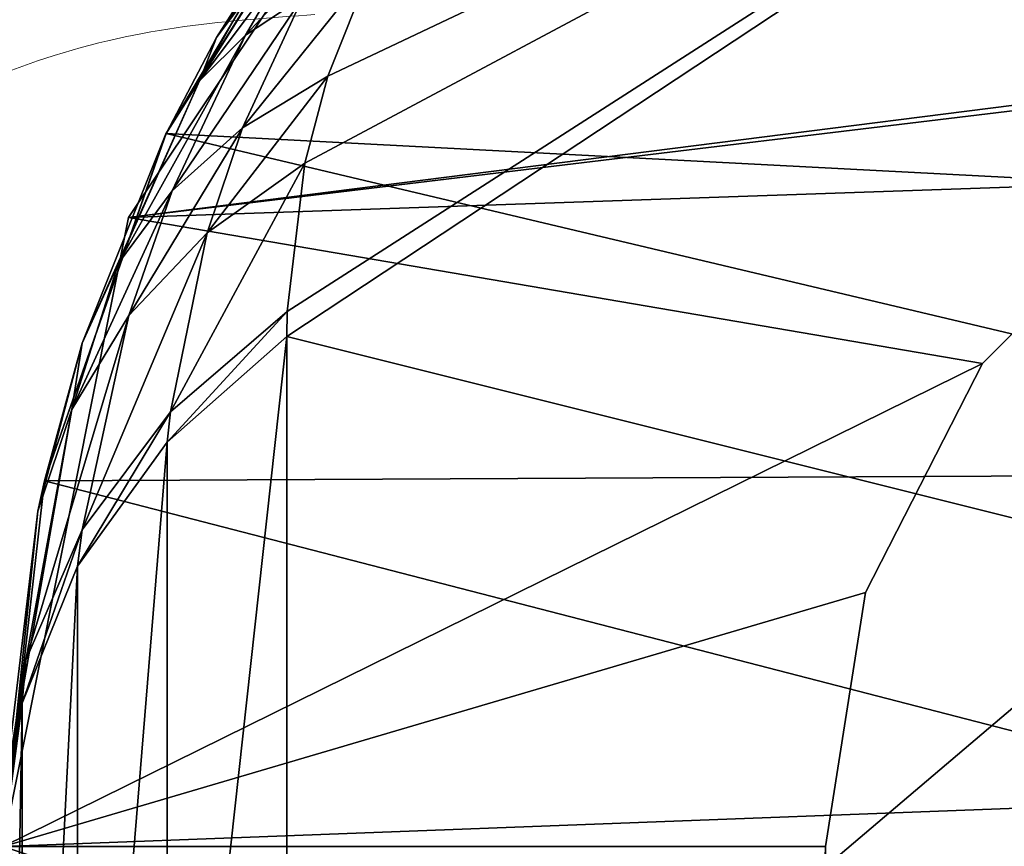
# Model space of a CAD drawing. Units: centimetres. Extents: x -168 to 428, y -171 to 342.
# Drawn here: x 2 to 2, y 9 to 9 of the extents above; entities that cross this region are included whole.
import ezdxf

# ---------------------------------------------------------------- set-up
doc = ezdxf.new("R2010")
doc.units = ezdxf.units.CM
doc.header["$LTSCALE"] = 2.54

# ---------------------------------------------------------------- blocks, each defined once
blk = doc.blocks.new('3DGeom~952_Defintion')
at = {"color": 18, "true_color": 0x000000}
mesh = blk.add_polyface(dxfattribs=at)
corners = [(-1205.166, 894.926, -777.202), (-1098.021, 911.008, -906.517), (-1191.753, 833.51, -861.595), (-1112.133, 975.626, -817.724)]
mesh.append_faces([[corners[k] for k in face] for face in [(0, 1, 2), (1, 0, 3)]], dxfattribs={"vtx0": -1, "color": 18})
mesh = blk.add_polyface(dxfattribs=at)
corners = [(-1205.166, 894.926, -777.202), (-1191.753, 833.51, -861.595), (-1244.608, 817.078, -800.434)]
mesh.append_faces([[corners[k] for k in face] for face in [(0, 1, 2)]], dxfattribs={"color": 18})
mesh = blk.add_polyface(dxfattribs=at)
corners = [(-1191.753, 833.51, -861.595), (-1254.975, 728.026, -867.396), (-1244.608, 817.078, -800.434)]
mesh.append_faces([[corners[k] for k in face] for face in [(0, 1, 2)]], dxfattribs={"color": 18})
mesh = blk.add_polyface(dxfattribs=at)
corners = [(-1191.753, 833.51, -861.595), (-1176.863, 767.161, -938.472), (-1254.975, 728.026, -867.396)]
mesh.append_faces([[corners[k] for k in face] for face in [(0, 1, 2)]], dxfattribs={"color": 18})
mesh = blk.add_polyface(dxfattribs=at)
corners = [(-1251.676, 811.438, -792.484), (-1254.975, 728.026, -867.396), (-1261.972, 723, -858.984), (-1244.608, 817.078, -800.434)]
mesh.append_faces([[corners[k] for k in face] for face in [(0, 1, 2), (1, 0, 3)]], dxfattribs={"vtx0": -1, "color": 18})
mesh = blk.add_polyface(dxfattribs=at)
corners = [(-1256.527, 804.812, -783.679), (-1261.972, 723, -858.984), (-1266.739, 717.096, -849.635), (-1251.676, 811.438, -792.484)]
mesh.append_faces([[corners[k] for k in face] for face in [(0, 1, 2), (1, 0, 3)]], dxfattribs={"vtx0": -1, "color": 18})
mesh = blk.add_polyface(dxfattribs=at)
corners = [(-1258.939, 797.502, -774.42), (-1266.739, 717.096, -849.635), (-1269.058, 710.583, -839.778), (-1256.527, 804.812, -783.679)]
mesh.append_faces([[corners[k] for k in face] for face in [(0, 1, 2), (1, 0, 3)]], dxfattribs={"vtx0": -1, "color": 18})
mesh = blk.add_polyface(dxfattribs=at)
corners = [(-1258.803, 789.842, -765.131), (-1269.058, 710.583, -839.778), (-1268.825, 703.758, -829.861), (-1258.939, 797.502, -774.42)]
mesh.append_faces([[corners[k] for k in face] for face in [(0, 1, 2), (1, 0, 3)]], dxfattribs={"vtx0": -1, "color": 18})
mesh = blk.add_polyface(dxfattribs=at)
corners = [(-1254.938, 706, -885.468), (-1176.863, 767.161, -938.472), (-1253.143, 699.34, -893.261), (-1255.583, 712.486, -879.337)]
mesh.append_faces([[corners[k] for k in face] for face in [(0, 1, 2), (1, 0, 3)]], dxfattribs={"vtx0": -1, "color": 18})
mesh = blk.add_polyface(dxfattribs=at)
corners = [(-1176.863, 767.161, -938.472), (-1255.583, 712.486, -879.337), (-1255.214, 725.57, -869.106)]
mesh.append_faces([[corners[k] for k in face] for face in [(0, 1, 2)]], dxfattribs={"color": 18})
mesh = blk.add_polyface(dxfattribs=at)
corners = [(-1176.863, 767.161, -938.472), (-1255.214, 725.57, -869.106), (-1254.975, 728.026, -867.396)]
mesh.append_faces([[corners[k] for k in face] for face in [(0, 1, 2)]], dxfattribs={"color": 18})
mesh = blk.add_polyface(dxfattribs=at)
corners = [(-1254.975, 728.026, -867.396), (-1255.214, 725.57, -869.106), (-1261.972, 723, -858.984)]
mesh.append_faces([[corners[k] for k in face] for face in [(0, 1, 2)]], dxfattribs={"color": 18})
mesh = blk.add_polyface(dxfattribs=at)
corners = [(-1255.214, 725.57, -869.106), (-1262.061, 720.5, -861.086), (-1261.972, 723, -858.984)]
mesh.append_faces([[corners[k] for k in face] for face in [(0, 1, 2)]], dxfattribs={"color": 18})
mesh = blk.add_polyface(dxfattribs=at)
corners = [(-1255.214, 725.57, -869.106), (-1255.583, 712.486, -879.337), (-1262.061, 720.5, -861.086)]
mesh.append_faces([[corners[k] for k in face] for face in [(0, 1, 2)]], dxfattribs={"color": 18})
mesh = blk.add_polyface(dxfattribs=at)
corners = [(-1261.972, 723, -858.984), (-1262.061, 720.5, -861.086), (-1266.739, 717.096, -849.635)]
mesh.append_faces([[corners[k] for k in face] for face in [(0, 1, 2)]], dxfattribs={"color": 18})
mesh = blk.add_polyface(dxfattribs=at)
corners = [(-1262.061, 720.5, -861.086), (-1266.809, 714.606, -852.163), (-1266.739, 717.096, -849.635)]
mesh.append_faces([[corners[k] for k in face] for face in [(0, 1, 2)]], dxfattribs={"color": 18})
mesh = blk.add_polyface(dxfattribs=at)
corners = [(-1262.061, 720.5, -861.086), (-1261.458, 707.202, -873.604), (-1266.809, 714.606, -852.163)]
mesh.append_faces([[corners[k] for k in face] for face in [(0, 1, 2)]], dxfattribs={"color": 18})
mesh = blk.add_polyface(dxfattribs=at)
corners = [(-1262.061, 720.5, -861.086), (-1255.583, 712.486, -879.337), (-1261.458, 707.202, -873.604)]
mesh.append_faces([[corners[k] for k in face] for face in [(0, 1, 2)]], dxfattribs={"color": 18})
mesh = blk.add_polyface(dxfattribs=at)
corners = [(-1266.739, 717.096, -849.635), (-1266.809, 714.606, -852.163), (-1269.058, 710.583, -839.778)]
mesh.append_faces([[corners[k] for k in face] for face in [(0, 1, 2)]], dxfattribs={"color": 18})
mesh = blk.add_polyface(dxfattribs=at)
corners = [(-1266.809, 714.606, -852.163), (-1269.253, 708.141, -842.721), (-1269.058, 710.583, -839.778)]
mesh.append_faces([[corners[k] for k in face] for face in [(0, 1, 2)]], dxfattribs={"color": 18})
mesh = blk.add_polyface(dxfattribs=at)
corners = [(-1266.809, 714.606, -852.163), (-1265.9, 701.364, -867.164), (-1269.253, 708.141, -842.721)]
mesh.append_faces([[corners[k] for k in face] for face in [(0, 1, 2)]], dxfattribs={"color": 18})
mesh = blk.add_polyface(dxfattribs=at)
corners = [(-1266.809, 714.606, -852.163), (-1261.458, 707.202, -873.604), (-1265.9, 701.364, -867.164)]
mesh.append_faces([[corners[k] for k in face] for face in [(0, 1, 2)]], dxfattribs={"color": 18})
mesh = blk.add_polyface(dxfattribs=at)
corners = [(-1255.583, 712.486, -879.337), (-1254.938, 706, -885.468), (-1261.458, 707.202, -873.604)]
mesh.append_faces([[corners[k] for k in face] for face in [(0, 1, 2)]], dxfattribs={"color": 18})
mesh = blk.add_polyface(dxfattribs=at)
corners = [(-1269.058, 710.583, -839.778), (-1269.253, 708.141, -842.721), (-1268.825, 703.758, -829.861)]
mesh.append_faces([[corners[k] for k in face] for face in [(0, 1, 2)]], dxfattribs={"color": 18})
mesh = blk.add_polyface(dxfattribs=at)
corners = [(-1269.253, 708.141, -842.721), (-1268.776, 695.147, -860.209), (-1269.287, 701.385, -833.167)]
mesh.append_faces([[corners[k] for k in face] for face in [(0, 1, 2)]], dxfattribs={"color": 18})
mesh = blk.add_polyface(dxfattribs=at)
corners = [(-1269.253, 708.141, -842.721), (-1269.287, 701.385, -833.167), (-1268.825, 703.758, -829.861)]
mesh.append_faces([[corners[k] for k in face] for face in [(0, 1, 2)]], dxfattribs={"color": 18})
mesh = blk.add_polyface(dxfattribs=at)
corners = [(-1269.253, 708.141, -842.721), (-1265.9, 701.364, -867.164), (-1268.776, 695.147, -860.209)]
mesh.append_faces([[corners[k] for k in face] for face in [(0, 1, 2)]], dxfattribs={"color": 18})
mesh = blk.add_polyface(dxfattribs=at)
corners = [(-1261.458, 707.202, -873.604), (-1260.16, 700.624, -881.075), (-1265.9, 701.364, -867.164)]
mesh.append_faces([[corners[k] for k in face] for face in [(0, 1, 2)]], dxfattribs={"color": 18})
mesh = blk.add_polyface(dxfattribs=at)
corners = [(-1261.458, 707.202, -873.604), (-1254.938, 706, -885.468), (-1260.16, 700.624, -881.075)]
mesh.append_faces([[corners[k] for k in face] for face in [(0, 1, 2)]], dxfattribs={"color": 18})
mesh = blk.add_polyface(dxfattribs=at)
corners = [(-1254.938, 706, -885.468), (-1253.143, 699.34, -893.261), (-1260.16, 700.624, -881.075)]
mesh.append_faces([[corners[k] for k in face] for face in [(0, 1, 2)]], dxfattribs={"color": 18})
mesh = blk.add_polyface(dxfattribs=at)
corners = [(-1269.287, 701.385, -833.167), (-1268.776, 695.147, -860.209), (-1270, 688.737, -852.948)]
mesh.append_faces([[corners[k] for k in face] for face in [(0, 1, 2)]], dxfattribs={"color": 18})
mesh = blk.add_polyface(dxfattribs=at)
corners = [(-1269.287, 701.385, -833.167), (-1270, 688.737, -852.948), (-1268.825, 0, -829.861)]
mesh.append_faces([[corners[k] for k in face] for face in [(0, 1, 2)]], dxfattribs={"color": 18})
mesh = blk.add_polyface(dxfattribs=at)
corners = [(-1265.9, 701.364, -867.164), (-1264.263, 694.817, -876.086), (-1268.776, 695.147, -860.209)]
mesh.append_faces([[corners[k] for k in face] for face in [(0, 1, 2)]], dxfattribs={"color": 18})
mesh = blk.add_polyface(dxfattribs=at)
corners = [(-1265.9, 701.364, -867.164), (-1260.16, 700.624, -881.075), (-1264.263, 694.817, -876.086)]
mesh.append_faces([[corners[k] for k in face] for face in [(0, 1, 2)]], dxfattribs={"color": 18})
mesh = blk.add_polyface(dxfattribs=at)
corners = [(-1260.16, 700.624, -881.075), (-1257.446, 693.879, -890.566), (-1264.263, 694.817, -876.086)]
mesh.append_faces([[corners[k] for k in face] for face in [(0, 1, 2)]], dxfattribs={"color": 18})
mesh = blk.add_polyface(dxfattribs=at)
corners = [(-1260.16, 700.624, -881.075), (-1253.143, 699.34, -893.261), (-1257.446, 693.879, -890.566)]
mesh.append_faces([[corners[k] for k in face] for face in [(0, 1, 2)]], dxfattribs={"color": 18})
mesh = blk.add_polyface(dxfattribs=at)
corners = [(-1268.776, 695.147, -860.209), (-1268.753, 682.467, -864.801), (-1270, 688.737, -852.948)]
mesh.append_faces([[corners[k] for k in face] for face in [(0, 1, 2)]], dxfattribs={"color": 18})
mesh = blk.add_polyface(dxfattribs=at)
corners = [(-1268.776, 695.147, -860.209), (-1267.15, 688.716, -870.618), (-1268.753, 682.467, -864.801)]
mesh.append_faces([[corners[k] for k in face] for face in [(0, 1, 2)]], dxfattribs={"color": 18})
mesh = blk.add_polyface(dxfattribs=at)
corners = [(-1268.776, 695.147, -860.209), (-1264.263, 694.817, -876.086), (-1267.15, 688.716, -870.618)]
mesh.append_faces([[corners[k] for k in face] for face in [(0, 1, 2)]], dxfattribs={"color": 18})
mesh = blk.add_polyface(dxfattribs=at)
corners = [(-1264.263, 694.817, -876.086), (-1260.942, 688.105, -887.398), (-1267.15, 688.716, -870.618)]
mesh.append_faces([[corners[k] for k in face] for face in [(0, 1, 2)]], dxfattribs={"color": 18})
mesh = blk.add_polyface(dxfattribs=at)
corners = [(-1264.263, 694.817, -876.086), (-1257.446, 693.879, -890.566), (-1260.942, 688.105, -887.398)]
mesh.append_faces([[corners[k] for k in face] for face in [(0, 1, 2)]], dxfattribs={"color": 18})
mesh = blk.add_polyface(dxfattribs=at)
corners = [(-1257.446, 693.879, -890.566), (-1255.732, 691.397, -895.02), (-1260.942, 688.105, -887.398)]
mesh.append_faces([[corners[k] for k in face] for face in [(0, 1, 2)]], dxfattribs={"color": 18})
mesh = blk.add_polyface(dxfattribs=at)
corners = [(-1255.732, 691.397, -895.02), (-1258.87, 685.637, -892.7), (-1260.942, 688.105, -887.398)]
mesh.append_faces([[corners[k] for k in face] for face in [(0, 1, 2)]], dxfattribs={"color": 18})
mesh = blk.add_polyface(dxfattribs=at)
corners = [(-1270, 688.737, -852.948), (-1269.869, 0, -855.075), (-1268.825, 0, -829.861)]
mesh.append_faces([[corners[k] for k in face] for face in [(0, 1, 2)]], dxfattribs={"color": 18})
mesh = blk.add_polyface(dxfattribs=at)
corners = [(-1270, 688.737, -852.948), (-1268.753, 682.467, -864.801), (-1269.869, 0, -855.075)]
mesh.append_faces([[corners[k] for k in face] for face in [(0, 1, 2)]], dxfattribs={"color": 18})
mesh = blk.add_polyface(dxfattribs=at)
corners = [(-1267.15, 688.716, -870.618), (-1263.57, 682.12, -883.81), (-1268.753, 682.467, -864.801)]
mesh.append_faces([[corners[k] for k in face] for face in [(0, 1, 2)]], dxfattribs={"color": 18})
mesh = blk.add_polyface(dxfattribs=at)
corners = [(-1267.15, 688.716, -870.618), (-1260.942, 688.105, -887.398), (-1263.57, 682.12, -883.81)]
mesh.append_faces([[corners[k] for k in face] for face in [(0, 1, 2)]], dxfattribs={"color": 18})
mesh = blk.add_polyface(dxfattribs=at)
corners = [(-1260.942, 688.105, -887.398), (-1258.87, 685.637, -892.7), (-1263.57, 682.12, -883.81)]
mesh.append_faces([[corners[k] for k in face] for face in [(0, 1, 2)]], dxfattribs={"color": 18})
mesh = blk.add_polyface(dxfattribs=at)
corners = [(-1258.87, 685.637, -892.7), (-1261.265, 679.693, -889.989), (-1263.57, 682.12, -883.81)]
mesh.append_faces([[corners[k] for k in face] for face in [(0, 1, 2)]], dxfattribs={"color": 18})
mesh = blk.add_polyface(dxfattribs=at)
corners = [(-1268.753, 682.467, -864.801), (-1265.284, 676.028, -879.867), (-1269.869, 0, -855.075)]
mesh.append_faces([[corners[k] for k in face] for face in [(0, 1, 2)]], dxfattribs={"color": 18})
mesh = blk.add_polyface(dxfattribs=at)
corners = [(-1268.753, 682.467, -864.801), (-1263.57, 682.12, -883.81), (-1265.284, 676.028, -879.867)]
mesh.append_faces([[corners[k] for k in face] for face in [(0, 1, 2)]], dxfattribs={"color": 18})
mesh = blk.add_polyface(dxfattribs=at)
corners = [(-1263.57, 682.12, -883.81), (-1265.277, 676.021, -879.888), (-1265.284, 676.028, -879.867)]
mesh.append_faces([[corners[k] for k in face] for face in [(0, 1, 2)]], dxfattribs={"color": 18})
mesh = blk.add_polyface(dxfattribs=at)
corners = [(-1263.57, 682.12, -883.81), (-1262.88, 673.658, -886.927), (-1265.277, 676.021, -879.888)]
mesh.append_faces([[corners[k] for k in face] for face in [(0, 1, 2)]], dxfattribs={"color": 18})
mesh = blk.add_polyface(dxfattribs=at)
corners = [(-1263.57, 682.12, -883.81), (-1261.265, 679.693, -889.989), (-1262.88, 673.658, -886.927)]
mesh.append_faces([[corners[k] for k in face] for face in [(0, 1, 2)]], dxfattribs={"color": 18})
mesh = blk.add_polyface(dxfattribs=at)
corners = [(-1261.265, 679.693, -889.989), (-1256.675, 676.819, -899.831), (-1262.88, 673.658, -886.927)]
mesh.append_faces([[corners[k] for k in face] for face in [(0, 1, 2)]], dxfattribs={"color": 18})
mesh = blk.add_polyface(dxfattribs=at)
corners = [(-1256.675, 676.819, -899.831), (-1257.922, 670.849, -898.161), (-1262.88, 673.658, -886.927)]
mesh.append_faces([[corners[k] for k in face] for face in [(0, 1, 2)]], dxfattribs={"color": 18})
mesh = blk.add_polyface(dxfattribs=at)
corners = [(-1265.284, 676.028, -879.867), (-1265.277, 0, -879.888), (-1269.869, 0, -855.075)]
mesh.append_faces([[corners[k] for k in face] for face in [(0, 1, 2)]], dxfattribs={"color": 18})
mesh = blk.add_polyface(dxfattribs=at)
corners = [(-1265.284, 676.028, -879.867), (-1265.277, 676.021, -879.888), (-1265.277, 0, -879.888)]
mesh.append_faces([[corners[k] for k in face] for face in [(0, 1, 2)]], dxfattribs={"color": 18})
mesh = blk.add_polyface(dxfattribs=at)
corners = [(-1265.277, 676.021, -879.888), (-1262.88, 673.658, -886.927), (-1265.277, 0, -879.888)]
mesh.append_faces([[corners[k] for k in face] for face in [(0, 1, 2)]], dxfattribs={"color": 18})
mesh = blk.add_polyface(dxfattribs=at)
corners = [(-1262.88, 673.658, -886.927), (-1257.922, 670.849, -898.161), (-1265.277, 0, -879.888)]
mesh.append_faces([[corners[k] for k in face] for face in [(0, 1, 2)]], dxfattribs={"color": 18})
mesh = blk.add_polyface(dxfattribs=at)
corners = [(-1257.922, 670.849, -898.161), (-1255.545, 670.103, -902.59), (-1265.277, 0, -879.888)]
mesh.append_faces([[corners[k] for k in face] for face in [(0, 1, 2)]], dxfattribs={"color": 18})
mesh = blk.add_polyface(dxfattribs=at)
corners = [(-1255.545, 670.103, -902.59), (-1255.279, 0, -903.058), (-1265.277, 0, -879.888)]
mesh.append_faces([[corners[k] for k in face] for face in [(0, 1, 2)]], dxfattribs={"color": 18})
mesh = blk.add_polyface(dxfattribs=at)
corners = [(951.839, 0, -1199.051), (791.722, 0, -1201.046), (939.959, 0, -1221.314), (827.449, 0, -1192.337), (958.468, 0, -1174.702), (859.705, 0, -1174.678), (886.291, 0, -1149.273), (905.396, 0, -1117.852), (915.717, 0, -1082.558), (1268.825, 0, 829.861), (1200.211, 0, 754.959), (1201.046, 0, 791.722), (1192.337, 0, 827.449), (1174.678, 0, 859.705), (1269.869, 0, 855.075), (1265.277, 0, 879.888), (1149.273, 0, 886.291), (1255.279, 0, 903.058), (1117.852, 0, 905.396), (1240.375, 0, 923.422), (1082.558, 0, 915.717), (-754.959, 0, 1200.211), (1221.314, 0, 939.959), (1199.051, 0, 951.839), (1174.702, 0, 958.468), (-829.861, 0, 1268.825), (-786.476, 0, 1201.517), (-939.959, 0, 1221.314), (-923.422, 0, 1240.375), (-903.058, 0, 1255.279), (-879.888, 0, 1265.277), (-855.075, 0, 1269.869), (879.888, 0, -1265.277), (829.861, 0, -1268.825), (855.075, 0, -1269.869), (-1174.702, 0, -958.468), (903.058, 0, -1255.279), (923.422, 0, -1240.375), (754.959, 0, -1200.211), (-1082.558, 0, -915.717), (-1199.051, 0, -951.839), (-1221.314, 0, -939.959), (-1240.375, 0, -923.422), (-1255.279, 0, -903.058), (-1112.994, 0, -907.431), (-1140.822, 0, -892.58), (-1265.277, 0, -879.888), (-1164.649, 0, -871.909), (-1269.869, 0, -855.075), (-1183.278, 0, -846.454), (-1268.825, 0, -829.861), (-1195.776, 0, -817.492), (-1201.517, 0, -786.476), (-1200.211, 0, -754.959), (-958.468, 0, 1174.702), (-915.717, 0, 1082.558), (-907.431, 0, 1112.994), (-892.58, 0, 1140.822), (-871.909, 0, 1164.649), (-846.454, 0, 1183.278), (-951.839, 0, 1199.051), (-817.492, 0, 1195.776)]
mesh.append_faces([[corners[k] for k in face] for face in [(30, 25, 31), (32, 33, 34)]], dxfattribs={"vtx0": -1, "color": 18})
mesh.append_faces([[corners[k] for k in face] for face in [(0, 1, 2), (1, 0, 3), (3, 4, 5), (5, 4, 6), (6, 4, 7), (7, 4, 8), (8, 9, 10), (10, 9, 11), (11, 9, 12), (12, 9, 13), (13, 15, 16), (16, 17, 18), (18, 19, 20), (20, 19, 21), (21, 25, 26), (27, 25, 28), (28, 25, 29), (29, 25, 30), (33, 32, 35), (38, 2, 1), (35, 39, 40), (40, 39, 41), (41, 39, 42), (42, 39, 43), (43, 45, 46), (46, 47, 48), (48, 49, 50), (50, 53, 54), (54, 59, 60), (60, 26, 27)]], dxfattribs={"vtx0": -1, "vtx1": -1, "color": 18})
mesh.append_faces([[corners[k] for k in face] for face in [(26, 25, 27), (35, 37, 38)]], dxfattribs={"vtx0": -1, "vtx1": -1, "vtx2": -1, "color": 18})
mesh.append_faces([[corners[k] for k in face] for face in [(3, 0, 4), (8, 4, 9), (13, 9, 14), (13, 14, 15), (16, 15, 17), (18, 17, 19), (21, 19, 22), (21, 22, 23), (21, 23, 24), (21, 24, 25), (35, 32, 36), (35, 36, 37), (38, 37, 2), (35, 38, 39), (43, 39, 44), (43, 44, 45), (46, 45, 47), (48, 47, 49), (50, 49, 51), (50, 51, 52), (50, 52, 53), (54, 53, 55), (54, 55, 56), (54, 56, 57), (54, 57, 58), (54, 58, 59), (60, 59, 61), (60, 61, 26)]], dxfattribs={"vtx0": -1, "vtx2": -1, "color": 18})
mesh = blk.add_polyface(dxfattribs=at)
corners = [(827.449, -563.457, -1192.337), (754.959, -563.457, -1200.211), (791.722, -563.457, -1201.046), (-1082.558, -563.457, -915.717), (859.705, -563.457, -1174.678), (886.291, -563.457, -1149.273), (905.396, -563.457, -1117.852), (915.717, -563.457, -1082.558), (588.266, -563.457, -803.792), (1200.211, -563.457, 754.959), (-1112.994, -563.457, -907.431), (-1140.822, -563.457, -892.58), (-1164.649, -563.457, -871.909), (-1183.278, -563.457, -846.454), (-1195.776, -563.457, -817.492), (803.792, -563.457, 588.266), (-588.266, -563.457, 803.792), (1201.046, -563.457, 791.722), (1192.337, -563.457, 827.449), (-1201.517, -563.457, -786.476), (-803.792, -563.457, -588.266), (-1200.211, -563.457, -754.959), (-915.717, -563.457, 1082.558), (1174.678, -563.457, 859.705), (1149.273, -563.457, 886.291), (1117.852, -563.457, 905.396), (1082.558, -563.457, 915.717), (-754.959, -563.457, 1200.211), (-907.431, -563.457, 1112.994), (-892.58, -563.457, 1140.822), (-871.909, -563.457, 1164.649), (-846.454, -563.457, 1183.278), (-817.492, -563.457, 1195.776), (-786.476, -563.457, 1201.517)]
mesh.append_faces([[corners[k] for k in face] for face in [(0, 1, 2), (32, 27, 33)]], dxfattribs={"vtx0": -1, "color": 18})
mesh.append_faces([[corners[k] for k in face] for face in [(1, 0, 3), (3, 8, 10), (10, 8, 11), (11, 8, 12), (12, 8, 13), (13, 8, 14), (8, 9, 15), (15, 9, 16), (19, 20, 21), (21, 20, 22), (22, 27, 28), (28, 27, 29), (29, 27, 30), (30, 27, 31), (31, 27, 32)]], dxfattribs={"vtx0": -1, "vtx1": -1, "color": 18})
mesh.append_faces([[corners[k] for k in face] for face in [(3, 7, 8), (22, 16, 18)]], dxfattribs={"vtx0": -1, "vtx1": -1, "vtx2": -1, "color": 18})
mesh.append_faces([[corners[k] for k in face] for face in [(3, 0, 4), (3, 4, 5), (3, 5, 6), (3, 6, 7), (8, 7, 9), (16, 9, 17), (16, 17, 18), (8, 19, 14), (19, 8, 20), (22, 20, 16), (22, 18, 23), (22, 23, 24), (22, 24, 25), (22, 25, 26), (22, 26, 27)]], dxfattribs={"vtx0": -1, "vtx2": -1, "color": 18})
blk = doc.blocks.new('Group432')
at = {"color": 18, "true_color": 0x000000, "extrusion": (-0.153002, -0.988226, 6.08509e-17), "xscale": 0.00354951379571374, "yscale": 0.00354951379571374, "zscale": 0.00354951379571374, "rotation": 360}
blk.add_blockref('3DGeom~952_Defintion', (-326.17855, 242.5, 216.50518), dxfattribs=at)
blk = doc.blocks.new('Group431')
at = {"color": 0}
blk.add_blockref('Group432', (0, 0), dxfattribs=at)
blk = doc.blocks.new('3DGeom~429_Defintion')
at = {"color": 8, "true_color": 0x7c8082}
mesh = blk.add_polyface(dxfattribs=at)
corners = [(0.4125, 105.0283), (0, 5.4187), (0, 102.9547), (0.4125, 3.345), (1.5871, 106.7862), (1.5871, 1.5871), (2.7093, 102.9547), (3.345, 107.9609), (2.8419, 103.7919), (3.2268, 104.5472), (3.8262, 105.1466), (5.4187, 108.3733), (4.5814, 105.5314), (5.4187, 105.664), (102.9547, 108.3733), (102.9547, 105.664), (105.0283, 107.9609), (103.7919, 105.5314), (104.5472, 105.1466), (105.1466, 104.5472), (106.7862, 106.7862), (105.5314, 103.7919), (105.664, 102.9547), (105.664, 5.4187), (2.7093, 5.4187), (3.345, 0.4125), (2.9156, 4.3818), (3.5029, 3.5029), (5.4187, 0), (4.3818, 2.9156), (5.4187, 2.7093), (102.9547, 2.7093), (102.9547, 0), (103.9915, 2.9156), (105.0283, 0.4125), (104.8705, 3.5029), (105.4578, 4.3818), (106.7862, 1.5871), (107.9609, 105.0283), (107.9609, 3.345), (108.3733, 102.9547), (108.3733, 5.4187)]
mesh.append_faces([[corners[k] for k in face] for face in [(0, 1, 2), (39, 40, 41)]], dxfattribs={"vtx0": -1, "color": 8})
mesh.append_faces([[corners[k] for k in face] for face in [(1, 0, 3), (3, 4, 5), (6, 7, 8), (8, 7, 9), (9, 7, 10), (10, 11, 12), (12, 11, 13), (13, 14, 15), (15, 16, 17), (17, 16, 18), (18, 16, 19), (19, 20, 21), (21, 20, 22), (22, 20, 23), (5, 24, 25), (24, 5, 6), (25, 27, 28), (28, 31, 32), (32, 33, 34), (34, 36, 37), (37, 38, 39)]], dxfattribs={"vtx0": -1, "vtx1": -1, "color": 8})
mesh.append_faces([[corners[k] for k in face] for face in [(5, 4, 6), (37, 23, 20)]], dxfattribs={"vtx0": -1, "vtx1": -1, "vtx2": -1, "color": 8})
mesh.append_faces([[corners[k] for k in face] for face in [(3, 0, 4), (6, 4, 7), (10, 7, 11), (13, 11, 14), (15, 14, 16), (19, 16, 20), (25, 24, 26), (25, 26, 27), (28, 27, 29), (28, 29, 30), (28, 30, 31), (32, 31, 33), (34, 33, 35), (34, 35, 36), (37, 36, 23), (37, 20, 38), (39, 38, 40)]], dxfattribs={"vtx0": -1, "vtx2": -1, "color": 8})
mesh = blk.add_polyface(dxfattribs=at)
corners = [(0.4125, 3.345, 2540), (0, 102.9547, 2540), (0, 5.4187, 2540), (0.4125, 105.0283, 2540), (1.5871, 1.5871, 2540), (1.5871, 106.7862, 2540), (2.7093, 5.4187, 2540), (3.345, 0.4125, 2540), (2.9156, 4.3818, 2540), (3.5029, 3.5029, 2540), (5.4187, 0, 2540), (4.3818, 2.9156, 2540), (5.4187, 2.7093, 2540), (102.9547, 0, 2540), (102.9547, 2.7093, 2540), (105.0283, 0.4125, 2540), (103.9915, 2.9156, 2540), (104.8705, 3.5029, 2540), (105.4578, 4.3818, 2540), (106.7862, 1.5871, 2540), (105.664, 5.4187, 2540), (105.664, 102.9547, 2540), (2.7093, 102.9547, 2540), (3.345, 107.9609, 2540), (2.8419, 103.7919, 2540), (3.2268, 104.5472, 2540), (3.8262, 105.1466, 2540), (5.4187, 108.3733, 2540), (4.5814, 105.5314, 2540), (5.4187, 105.664, 2540), (102.9547, 105.664, 2540), (102.9547, 108.3733, 2540), (103.7919, 105.5314, 2540), (105.0283, 107.9609, 2540), (104.5472, 105.1466, 2540), (105.1466, 104.5472, 2540), (106.7862, 106.7862, 2540), (105.5314, 103.7919, 2540), (107.9609, 3.345, 2540), (107.9609, 105.0283, 2540), (108.3733, 5.4187, 2540), (108.3733, 102.9547, 2540)]
mesh.append_faces([[corners[k] for k in face] for face in [(0, 1, 2), (39, 40, 41)]], dxfattribs={"vtx0": -1, "color": 8})
mesh.append_faces([[corners[k] for k in face] for face in [(1, 0, 3), (3, 4, 5), (6, 7, 8), (8, 7, 9), (9, 10, 11), (11, 10, 12), (12, 13, 14), (14, 15, 16), (16, 15, 17), (17, 15, 18), (18, 19, 20), (20, 19, 21), (5, 22, 23), (22, 5, 6), (23, 26, 27), (27, 30, 31), (31, 32, 33), (33, 35, 36), (36, 38, 39)]], dxfattribs={"vtx0": -1, "vtx1": -1, "color": 8})
mesh.append_faces([[corners[k] for k in face] for face in [(5, 4, 6), (36, 21, 19)]], dxfattribs={"vtx0": -1, "vtx1": -1, "vtx2": -1, "color": 8})
mesh.append_faces([[corners[k] for k in face] for face in [(3, 0, 4), (6, 4, 7), (9, 7, 10), (12, 10, 13), (14, 13, 15), (18, 15, 19), (23, 22, 24), (23, 24, 25), (23, 25, 26), (27, 26, 28), (27, 28, 29), (27, 29, 30), (31, 30, 32), (33, 32, 34), (33, 34, 35), (36, 35, 37), (36, 37, 21), (36, 19, 38), (39, 38, 40)]], dxfattribs={"vtx0": -1, "vtx2": -1, "color": 8})
mesh = blk.add_polyface(dxfattribs=at)
corners = [(3.345, 107.9609, 2540), (5.4187, 108.3733), (3.345, 107.9609), (5.4187, 108.3733, 2540)]
mesh.append_faces([[corners[k] for k in face] for face in [(0, 1, 2), (1, 0, 3)]], dxfattribs={"vtx0": -1, "color": 8})
mesh = blk.add_polyface(dxfattribs=at)
corners = [(1.5871, 106.7862, 2540), (3.345, 107.9609), (1.5871, 106.7862), (3.345, 107.9609, 2540)]
mesh.append_faces([[corners[k] for k in face] for face in [(0, 1, 2), (1, 0, 3)]], dxfattribs={"vtx0": -1, "color": 8})
mesh = blk.add_polyface(dxfattribs=at)
corners = [(5.4187, 105.664, 2540), (4.5814, 105.5314), (5.4187, 105.664), (4.5814, 105.5314, 2540)]
mesh.append_faces([[corners[k] for k in face] for face in [(0, 1, 2), (1, 0, 3)]], dxfattribs={"vtx0": -1, "color": 8})
mesh = blk.add_polyface(dxfattribs=at)
corners = [(4.5814, 105.5314, 2540), (3.8262, 105.1466), (4.5814, 105.5314), (3.8262, 105.1466, 2540)]
mesh.append_faces([[corners[k] for k in face] for face in [(0, 1, 2), (1, 0, 3)]], dxfattribs={"vtx0": -1, "color": 8})
mesh = blk.add_polyface(dxfattribs=at)
corners = [(3.8262, 105.1466, 2540), (3.2268, 104.5472), (3.8262, 105.1466), (3.2268, 104.5472, 2540)]
mesh.append_faces([[corners[k] for k in face] for face in [(0, 1, 2), (1, 0, 3)]], dxfattribs={"vtx0": -1, "color": 8})
blk = doc.blocks.new('Group113')
at = {"color": 8, "true_color": 0x7c8082, "extrusion": (1.5786e-16, -9.23754e-17, -1), "xscale": 0.07381889763779527, "yscale": 0.07381889763779526, "zscale": 0.07381889763779526, "rotation": 270}
blk.add_blockref('3DGeom~429_Defintion', (351.46383, -160.05, -242.5), dxfattribs=at)
blk = doc.blocks.new('Group112')
at = {"color": 0}
blk.add_blockref('Group113', (0, 0), dxfattribs=at)
blk = doc.blocks.new('0402 2d')
at = {"color": 0, "linetype": 'Continuous', "lineweight": 18}
for points, knots in [([(9.1164927, 14.2108962), (9.116523, 14.2114354), (9.1165863, 14.2125643), (9.1171321, 14.2141788), (9.1179109, 14.2155055), (9.1187164, 14.2164714), (9.1196649, 14.2173218), (9.1207666, 14.218016), (9.1224414, 14.2187296), (9.123653, 14.2188281), (9.1244926, 14.2188963)], [0, 0, 0, 0, 0.143098, 0.299544, 0.405393, 0.489665, 0.57462, 0.683137, 0.780403, 1, 1, 1, 1]), ([(9.1220102, 14.2175171), (9.1215935, 14.2174888), (9.1210136, 14.2174494), (9.1201151, 14.2170788), (9.119532, 14.2167179), (9.1190199, 14.2162613), (9.1185894, 14.2157414), (9.1181771, 14.2150242), (9.1179145, 14.214194), (9.1178864, 14.2136521), (9.1178722, 14.2133791)], [0, 0, 0, 0, 0.245006, 0.340922, 0.437616, 0.50856, 0.579543, 0.675609, 0.836531, 1, 1, 1, 1])]:
    blk.add_open_spline(points, degree=3, knots=knots, dxfattribs=at)

msp = doc.modelspace()

# ---------------------------------------------------------------- block references
at = {"xscale": 50.03959500000001, "yscale": 50.03959500000001, "zscale": 50.03959500000001}
msp.add_blockref('0402 2d', (-454.61083, -702.05185, 0), dxfattribs=at)
at = {"color": 0}
for name in ['Group431', 'Group112']:
    msp.add_blockref(name, (361.23891, 169.63447, -55), dxfattribs=at)

doc.saveas('drawing.dxf')
